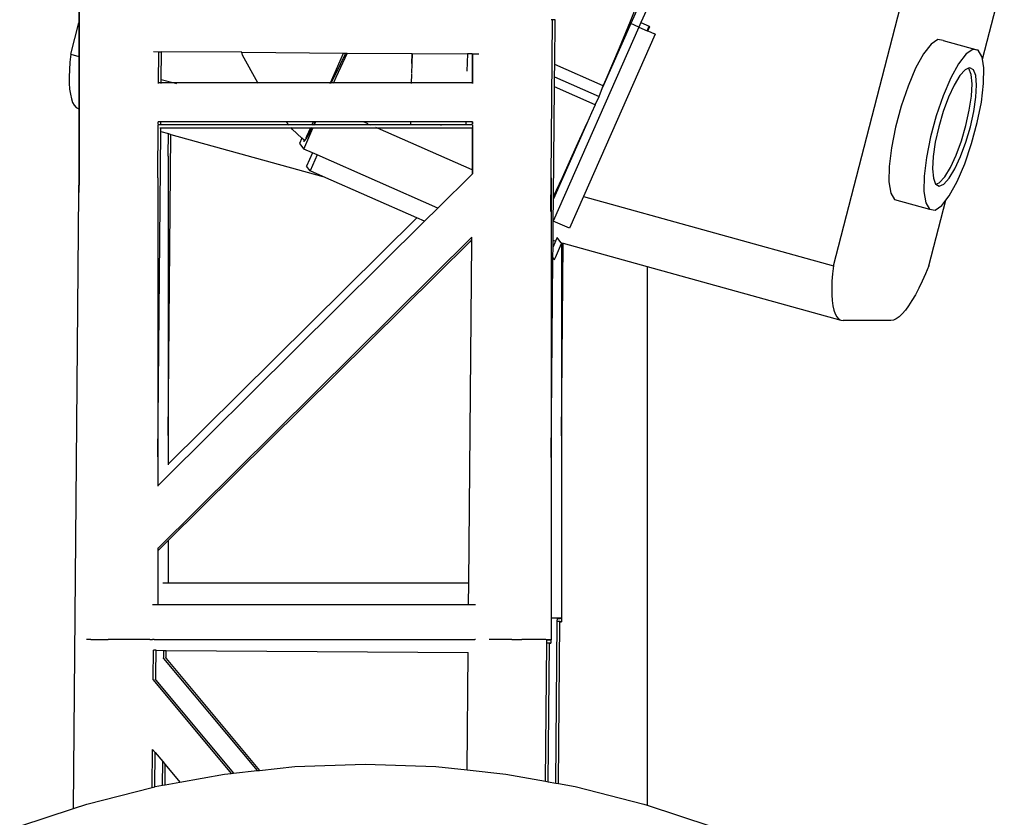
# Model space of a CAD drawing. Units: metres. Extents: x 3.9 to 32.4, y 6.4 to 14.6.
# Drawn here: x 14.9 to 15.6, y 9.7 to 10.3 of the extents above; entities that cross this region are included whole.
import ezdxf

# ---------------------------------------------------------------- set-up
doc = ezdxf.new("R2010")
doc.units = ezdxf.units.M
doc.layers.add('Edges', color=7, linetype='Continuous')

# ---------------------------------------------------------------- blocks, each defined once
blk = doc.blocks.new('Small Stage fr')
at = {"layer": 'Edges'}
for p, q in [((-3.56032, 1.7656), (-3.56031, 1.10048)), ((-3.56042, 1.25422), (-3.56042, 1.21138)), ((-3.01861, 1.03677), (-2.9644, 1.24621)), ((-2.91157, 1.18531), (-2.89581, 1.24621)), ((-3.15377, 1.23407), (-3.16402, 1.21084)), ((-3.14796, 1.23151), (-3.15678, 1.21153)), ((-3.16426, 1.21259), (-3.15838, 1.22751)), ((-3.56629, 1.1887), (-3.56042, 1.21138)), ((-3.56042, 1.21138), (-3.56042, 1.18707)), ((-3.22028, 1.21355), (-3.22131, 1.21356)), ((-3.22131, 1.10005), (-3.22028, 1.21355)), ((-3.21845, 1.21354), (-3.22028, 1.21355)), ((-3.21874, 1.18148), (-3.21845, 1.21354)), ((-3.16402, 1.21084), (-3.18436, 1.16477)), ((-3.17225, 1.19323), (-3.16426, 1.21259)), ((-3.15821, 1.20828), (-3.16402, 1.21084)), ((-3.15678, 1.21153), (-3.15821, 1.20828)), ((-3.15678, 1.21153), (-3.15079, 1.20888)), ((-3.15821, 1.20828), (-3.21974, 1.06888)), ((-3.1466, 1.20316), (-3.19806, 1.08655)), ((-3.15821, 1.20828), (-3.15222, 1.20564)), ((-3.15222, 1.20564), (-3.15079, 1.20888)), ((-3.15222, 1.20564), (-3.15187, 1.20548)), ((-3.15187, 1.20548), (-3.15052, 1.20853)), ((-3.15187, 1.20548), (-3.14695, 1.20332)), ((-3.15052, 1.20853), (-3.15079, 1.20888)), ((-3.14695, 1.20332), (-3.14686, 1.20352)), ((-3.14695, 1.20332), (-3.1466, 1.20316)), ((-3.14686, 1.20352), (-3.1466, 1.20316)), ((-2.94845, 1.19595), (-2.95386, 1.18894)), ((-2.94364, 1.19924), (-2.94845, 1.19595)), ((-2.93975, 1.1986), (-2.94364, 1.19924)), ((-2.93975, 1.1986), (-2.91456, 1.19162)), ((-3.56629, 1.1887), (-3.5669, 1.18297)), ((-3.56629, 1.1887), (-3.56042, 1.18707)), ((-3.50687, 1.1906), (-3.50299, 1.19057)), ((-3.5032, 1.1681), (-3.50299, 1.19057)), ((-3.50299, 1.19057), (-3.50116, 1.19056)), ((-3.50134, 1.17068), (-3.50116, 1.19056)), ((-3.44356, 1.19014), (-3.50116, 1.19056)), ((-3.4429, 1.18796), (-3.44356, 1.19014)), ((-3.44356, 1.19014), (-3.37039, 1.18962)), ((-3.37714, 1.17414), (-3.37039, 1.18962)), ((-3.36778, 1.1896), (-3.37584, 1.17193)), ((-3.36954, 1.1884), (-3.3756, 1.17548)), ((-3.37039, 1.18962), (-3.36898, 1.18961)), ((-3.36898, 1.18961), (-3.36954, 1.1884)), ((-3.36898, 1.18961), (-3.36778, 1.1896)), ((-3.36778, 1.1896), (-3.32124, 1.18927)), ((-3.32124, 1.18927), (-3.3215, 1.18211)), ((-3.32113, 1.18927), (-3.32139, 1.18211)), ((-3.32124, 1.18927), (-3.32113, 1.18927)), ((-3.32113, 1.18927), (-3.28138, 1.18899)), ((-3.28138, 1.18899), (-3.28184, 1.17648)), ((-3.27792, 1.18896), (-3.28138, 1.18899)), ((-3.27792, 1.18896), (-3.27792, 1.1681)), ((-3.27792, 1.18896), (-3.27781, 1.18896)), ((-3.27781, 1.18896), (-3.27781, 1.1681)), ((-3.27781, 1.18896), (-3.27622, 1.18895)), ((-3.27622, 1.18895), (-3.27331, 1.18893)), ((-3.18183, 1.17074), (-3.17225, 1.19323)), ((-2.95386, 1.18894), (-2.9595, 1.17869)), ((-2.92326, 1.18896), (-2.92867, 1.18195)), ((-2.91845, 1.19225), (-2.92326, 1.18896)), ((-2.91456, 1.19162), (-2.91845, 1.19225)), ((-2.91186, 1.18709), (-2.91456, 1.19162)), ((-3.5669, 1.18297), (-3.56729, 1.17756)), ((-3.56042, 1.18707), (-3.56042, 1.14952)), ((-3.43199, 1.1681), (-3.4429, 1.18796)), ((-3.32139, 1.18211), (-3.32167, 1.1749)), ((-3.21882, 1.17245), (-3.21874, 1.18148)), ((-3.18385, 1.1661), (-3.21874, 1.18148)), ((-2.92867, 1.18195), (-2.93431, 1.17171)), ((-2.91157, 1.18531), (-2.91186, 1.18709)), ((-2.91054, 1.17897), (-2.91157, 1.18531)), ((-3.56729, 1.17756), (-3.56747, 1.17251)), ((-3.37978, 1.1681), (-3.37714, 1.17414)), ((-3.3756, 1.17548), (-3.37922, 1.1681)), ((-3.32168, 1.17429), (-3.32179, 1.1681)), ((-3.32167, 1.1744), (-3.32168, 1.17429)), ((-3.32167, 1.1749), (-3.32166, 1.17483)), ((-2.9595, 1.17869), (-2.96498, 1.16592)), ((-2.92387, 1.17763), (-2.92771, 1.17338)), ((-2.92148, 1.17867), (-2.92387, 1.17763)), ((-2.92055, 1.17907), (-2.92148, 1.17867)), ((-2.92124, 1.17853), (-2.92148, 1.17867)), ((-2.91959, 1.17429), (-2.92124, 1.17853)), ((-2.91797, 1.17763), (-2.92055, 1.17907)), ((-2.91898, 1.16753), (-2.91959, 1.17429)), ((-2.91633, 1.17338), (-2.91797, 1.17763)), ((-2.91068, 1.16783), (-2.91054, 1.17897)), ((-3.56747, 1.17251), (-3.56741, 1.16788)), ((-3.56741, 1.16788), (-3.56713, 1.1637)), ((-3.50136, 1.1681), (-3.5032, 1.1681)), ((-3.5032, 1.16762), (-3.5032, 1.1681)), ((-3.50137, 1.16762), (-3.50136, 1.1681)), ((-3.50136, 1.1681), (-3.50134, 1.17068)), ((-3.49202, 1.1681), (-3.50136, 1.1681)), ((-3.50134, 1.17068), (-3.49202, 1.1681)), ((-3.49202, 1.1681), (-3.49032, 1.16762)), ((-3.43199, 1.1681), (-3.49202, 1.1681)), ((-3.43173, 1.16762), (-3.43199, 1.1681)), ((-3.37978, 1.1681), (-3.43199, 1.1681)), ((-3.37999, 1.16762), (-3.37978, 1.1681)), ((-3.37922, 1.1681), (-3.37978, 1.1681)), ((-3.37922, 1.1681), (-3.37946, 1.16762)), ((-3.37763, 1.1681), (-3.37922, 1.1681)), ((-3.37763, 1.1681), (-3.37785, 1.16762)), ((-3.37584, 1.17193), (-3.37763, 1.1681)), ((-3.32184, 1.1681), (-3.37763, 1.1681)), ((-3.32179, 1.1681), (-3.32184, 1.1681)), ((-3.32179, 1.1681), (-3.3218, 1.16762)), ((-3.30624, 1.1681), (-3.32179, 1.1681)), ((-3.27792, 1.1681), (-3.30624, 1.1681)), ((-3.27792, 1.1681), (-3.27792, 1.16762)), ((-3.27781, 1.1681), (-3.27792, 1.1681)), ((-3.27781, 1.1681), (-3.27781, 1.16762)), ((-3.21889, 1.16535), (-3.21882, 1.17245)), ((-3.21882, 1.17245), (-3.18681, 1.15834)), ((-3.18385, 1.1661), (-3.18183, 1.17074)), ((-2.93431, 1.17171), (-2.93979, 1.15893)), ((-2.92771, 1.17338), (-2.93182, 1.16663)), ((-2.91945, 1.15873), (-2.91898, 1.16753)), ((-2.91572, 1.16663), (-2.91633, 1.17338)), ((-2.91227, 1.15441), (-2.91068, 1.16783)), ((-3.56713, 1.1637), (-3.56663, 1.15999)), ((-3.56663, 1.15999), (-3.56591, 1.15681)), ((-3.2196, 1.08661), (-3.21889, 1.16535)), ((-3.18977, 1.15251), (-3.21889, 1.16535)), ((-3.18681, 1.15834), (-3.18436, 1.16477)), ((-3.18436, 1.16477), (-3.18385, 1.1661)), ((-2.96498, 1.16592), (-2.96993, 1.15147)), ((-2.93182, 1.16663), (-2.93591, 1.15782)), ((-2.91618, 1.15782), (-2.91572, 1.16663)), ((-3.56591, 1.15681), (-3.56498, 1.15416)), ((-3.56498, 1.15416), (-3.56384, 1.15208)), ((-3.18977, 1.15251), (-3.18681, 1.15834)), ((-2.93979, 1.15893), (-2.94474, 1.14449)), ((-2.93591, 1.15782), (-2.9397, 1.14757)), ((-2.92096, 1.14848), (-2.91945, 1.15873)), ((-2.9177, 1.14757), (-2.91618, 1.15782)), ((-2.91521, 1.13964), (-2.91227, 1.15441)), ((-3.56384, 1.15208), (-3.56251, 1.15059)), ((-3.56251, 1.15059), (-3.561, 1.14968)), ((-3.561, 1.14968), (-3.56042, 1.14952)), ((-3.56042, 1.14952), (-3.56042, 1.08935)), ((-3.19232, 1.14665), (-3.19569, 1.13908)), ((-3.18977, 1.15251), (-3.19232, 1.14665)), ((-2.96993, 1.15147), (-2.97402, 1.13635)), ((-2.9397, 1.14757), (-2.94293, 1.13657)), ((-2.92342, 1.13748), (-2.92096, 1.14848)), ((-2.92016, 1.13657), (-2.9177, 1.14757)), ((-3.50347, 1.13865), (-3.50345, 1.1401)), ((-3.50345, 1.1401), (-3.50345, 1.14018)), ((-3.50162, 1.1401), (-3.50345, 1.1401)), ((-3.50163, 1.13865), (-3.50162, 1.1401)), ((-3.50162, 1.1401), (-3.50162, 1.14018)), ((-3.41136, 1.1401), (-3.50162, 1.1401)), ((-3.41136, 1.1401), (-3.41143, 1.14018)), ((-3.4102, 1.13865), (-3.41136, 1.1401)), ((-3.39209, 1.1401), (-3.41136, 1.1401)), ((-3.39273, 1.13865), (-3.39242, 1.13935)), ((-3.39242, 1.13935), (-3.39209, 1.1401)), ((-3.39209, 1.1401), (-3.39205, 1.14018)), ((-3.39099, 1.1401), (-3.39209, 1.1401)), ((-3.39099, 1.1401), (-3.3917, 1.13865)), ((-3.39104, 1.13865), (-3.3904, 1.1401)), ((-3.39095, 1.14018), (-3.39099, 1.1401)), ((-3.3904, 1.1401), (-3.39099, 1.1401)), ((-3.3904, 1.1401), (-3.39036, 1.14018)), ((-3.35603, 1.1401), (-3.3904, 1.1401)), ((-3.35603, 1.1401), (-3.35622, 1.14018)), ((-3.35274, 1.13865), (-3.35603, 1.1401)), ((-3.32238, 1.1401), (-3.35603, 1.1401)), ((-3.32238, 1.1401), (-3.32241, 1.13865)), ((-3.32238, 1.14018), (-3.32238, 1.1401)), ((-3.32232, 1.1401), (-3.32238, 1.1401)), ((-3.32232, 1.1401), (-3.32234, 1.13865)), ((-3.32232, 1.14018), (-3.32232, 1.1401)), ((-3.28257, 1.1401), (-3.32232, 1.1401)), ((-3.28257, 1.1401), (-3.2826, 1.13865)), ((-3.28257, 1.14018), (-3.28257, 1.1401)), ((-3.27792, 1.1401), (-3.28257, 1.1401)), ((-3.27792, 1.14018), (-3.27792, 1.1401)), ((-3.27792, 1.1401), (-3.27792, 1.13865)), ((-3.27781, 1.1401), (-3.27792, 1.1401)), ((-3.27781, 1.14018), (-3.27781, 1.1401)), ((-3.27781, 1.1401), (-3.27781, 1.13865)), ((-3.19569, 1.13908), (-3.21962, 1.08487)), ((-3.20303, 1.12261), (-3.19569, 1.13908)), ((-2.94474, 1.14449), (-2.94882, 1.12936)), ((-2.9193, 1.12451), (-2.91521, 1.13964)), ((-3.50381, 1.10085), (-3.50347, 1.1381)), ((-3.50381, 0.89952), (-3.50168, 1.13323)), ((-3.50347, 1.1381), (-3.50347, 1.13815)), ((-3.50164, 1.1381), (-3.50347, 1.1381)), ((-3.50166, 1.13567), (-3.50238, 1.13567)), ((-3.50168, 1.13323), (-3.50166, 1.13567)), ((-3.50168, 1.13323), (-3.49617, 1.1317)), ((-3.50166, 1.13567), (-3.50165, 1.13622)), ((-3.40783, 1.13567), (-3.50166, 1.13567)), ((-3.50164, 1.13775), (-3.50164, 1.1381)), ((-3.40977, 1.1381), (-3.50164, 1.1381)), ((-3.49632, 1.1163), (-3.49617, 1.1317)), ((-3.49617, 1.1317), (-3.49434, 1.13119)), ((-3.40949, 1.13775), (-3.40977, 1.1381)), ((-3.39298, 1.1381), (-3.40977, 1.1381)), ((-3.40783, 1.13567), (-3.40827, 1.13622)), ((-3.40728, 1.13498), (-3.40783, 1.13567)), ((-3.39406, 1.13567), (-3.40783, 1.13567)), ((-3.4003, 1.12842), (-3.40728, 1.13498)), ((-3.39899, 1.12064), (-3.39236, 1.13567)), ((-3.39326, 1.13567), (-3.39678, 1.12902)), ((-3.39668, 1.12981), (-3.39406, 1.13567)), ((-3.39406, 1.13567), (-3.39381, 1.13622)), ((-3.39326, 1.13567), (-3.39406, 1.13567)), ((-3.39296, 1.13622), (-3.39326, 1.13567)), ((-3.39236, 1.13567), (-3.39326, 1.13567)), ((-3.39313, 1.13775), (-3.39298, 1.1381)), ((-3.39197, 1.1381), (-3.39298, 1.1381)), ((-3.39236, 1.13567), (-3.39211, 1.13622)), ((-3.34598, 1.13567), (-3.39236, 1.13567)), ((-3.39197, 1.1381), (-3.39215, 1.13775)), ((-3.39128, 1.1381), (-3.39197, 1.1381)), ((-3.39144, 1.13775), (-3.39128, 1.1381)), ((-3.35149, 1.1381), (-3.39128, 1.1381)), ((-3.35071, 1.13775), (-3.35149, 1.1381)), ((-3.31848, 1.1381), (-3.35149, 1.1381)), ((-3.34598, 1.13567), (-3.34723, 1.13622)), ((-3.27792, 1.10567), (-3.34598, 1.13567)), ((-3.27792, 1.13567), (-3.34598, 1.13567)), ((-3.30052, 1.13775), (-3.31848, 1.1381)), ((-3.28261, 1.1381), (-3.31848, 1.1381)), ((-3.30052, 1.13775), (-3.3003, 1.13775)), ((-3.28261, 1.1381), (-3.28261, 1.13775)), ((-3.27792, 1.1381), (-3.28261, 1.1381)), ((-3.27792, 1.1381), (-3.27792, 1.13775)), ((-3.27781, 1.1381), (-3.27792, 1.1381)), ((-3.27792, 1.13622), (-3.27792, 1.13567)), ((-3.27792, 1.13567), (-3.27792, 1.10567)), ((-3.27781, 1.13567), (-3.27792, 1.13567)), ((-3.27781, 1.1381), (-3.27781, 1.13567)), ((-3.27781, 1.13567), (-3.27781, 1.10277)), ((-2.97402, 1.13635), (-2.97696, 1.12158)), ((-2.94293, 1.13657), (-2.94539, 1.12557)), ((-2.92666, 1.12648), (-2.92342, 1.13748)), ((-2.92339, 1.12557), (-2.92016, 1.13657)), ((-3.49632, 0.91497), (-3.49434, 1.13119)), ((-3.49434, 1.13119), (-3.38531, 1.10095)), ((-3.4003, 1.12842), (-3.40195, 1.12469)), ((-3.40195, 1.12469), (-3.39899, 1.12064)), ((-3.39879, 1.127), (-3.4003, 1.12842)), ((-3.39678, 1.12902), (-3.39896, 1.12602)), ((-3.39896, 1.12602), (-3.39879, 1.127)), ((-3.39863, 1.12685), (-3.39879, 1.127)), ((-3.39716, 1.1288), (-3.39668, 1.12981)), ((-3.27779, 1.1028), (-3.27757, 1.12725)), ((-2.94882, 1.12936), (-2.95176, 1.11459)), ((-2.94539, 1.12557), (-2.94691, 1.11532)), ((-2.93045, 1.11623), (-2.92666, 1.12648)), ((-2.92718, 1.11532), (-2.92339, 1.12557)), ((-2.92425, 1.11007), (-2.9193, 1.12451)), ((-3.39281, 1.11792), (-3.39899, 1.12064)), ((-3.39281, 1.11792), (-3.397, 1.10843)), ((-3.38943, 1.11643), (-3.39281, 1.11792)), ((-3.21321, 1.10025), (-3.20303, 1.12261)), ((-2.97696, 1.12158), (-2.97855, 1.10816)), ((-3.49632, 1.11586), (-3.49632, 1.1163)), ((-3.49632, 1.11552), (-3.49632, 1.11586)), ((-3.49632, 1.11552), (-3.49632, 0.91497)), ((-3.38943, 1.11643), (-3.39448, 1.10499)), ((-3.30263, 1.07818), (-3.38943, 1.11643)), ((-2.95176, 1.11459), (-2.95336, 1.10117)), ((-2.94691, 1.11532), (-2.94738, 1.10652)), ((-2.93454, 1.10743), (-2.93045, 1.11623)), ((-2.93127, 1.10652), (-2.92718, 1.11532)), ((-3.39448, 1.10499), (-3.397, 1.10843)), ((-3.38531, 1.10095), (-3.39448, 1.10499)), ((-3.27792, 1.10567), (-3.27792, 1.10267)), ((-2.97855, 1.10816), (-2.97869, 1.09702)), ((-2.94738, 1.10652), (-2.94677, 1.09977)), ((-2.93864, 1.10067), (-2.93454, 1.10743)), ((-2.93538, 1.09977), (-2.93127, 1.10652)), ((-2.92973, 1.09729), (-2.92425, 1.11007)), ((-3.56042, 1.08935), (-3.56031, 1.10048)), ((-3.56031, 1.10048), (-3.56031, 1.09467)), ((-3.50382, 1.10007), (-3.50381, 1.10041)), ((-3.50382, 1.10007), (-3.50381, 0.89952)), ((-3.50381, 1.10041), (-3.50381, 1.10085)), ((-3.31778, 1.07118), (-3.38531, 1.10095)), ((-3.30263, 1.07818), (-3.27792, 1.10267)), ((-3.27792, 1.10267), (-3.27781, 1.10277)), ((-3.27781, 1.10277), (-3.27779, 1.1028)), ((-3.22154, 1.07578), (-3.22131, 1.10005)), ((-3.22131, 1.10005), (-3.22131, 0.89916)), ((-3.2196, 1.08661), (-3.21321, 1.10025)), ((-2.97869, 1.09702), (-2.97737, 1.0889)), ((-2.95336, 1.10117), (-2.9535, 1.09003)), ((-2.94677, 1.09977), (-2.94512, 1.09552)), ((-2.94488, 1.09539), (-2.94249, 1.09643)), ((-2.94249, 1.09643), (-2.93864, 1.10067)), ((-2.93922, 1.09552), (-2.93538, 1.09977)), ((-2.93537, 1.08705), (-2.92973, 1.09729)), ((-3.56445, 0.64699), (-3.56042, 1.08935)), ((-2.9535, 1.09003), (-2.95218, 1.08191)), ((-2.94512, 1.09552), (-2.94488, 1.09539)), ((-2.94488, 1.09539), (-2.94255, 1.09407)), ((-2.94255, 1.09407), (-2.93922, 1.09552)), ((-3.21974, 1.06888), (-3.21962, 1.08487)), ((-3.21962, 1.08487), (-3.2196, 1.08661)), ((-3.19806, 1.08655), (-3.20812, 1.06376)), ((-3.19806, 1.08655), (-3.01861, 1.03677)), ((-2.97737, 1.0889), (-2.97467, 1.08437)), ((-2.97467, 1.08437), (-2.94948, 1.07738)), ((-2.95002, 1.03677), (-2.93783, 1.08386)), ((-2.94078, 1.08004), (-2.93783, 1.08386)), ((-2.93783, 1.08386), (-2.93537, 1.08705)), ((-3.31218, 1.06871), (-3.30263, 1.07818)), ((-2.95218, 1.08191), (-2.94948, 1.07738)), ((-2.94948, 1.07738), (-2.94559, 1.07675)), ((-2.94559, 1.07675), (-2.94078, 1.08004)), ((-3.49851, 0.88404), (-3.31218, 1.06871)), ((-3.49632, 0.89424), (-3.31778, 1.07118)), ((-3.31218, 1.06871), (-3.31778, 1.07118)), ((-3.21989, 1.05506), (-3.21977, 1.06882)), ((-3.21974, 1.06888), (-3.21977, 1.06889)), ((-3.21974, 1.06888), (-3.21977, 1.06882)), ((-3.20812, 1.06376), (-3.21974, 1.06888)), ((-3.50381, 0.83374), (-3.2782, 1.05734)), ((-3.49632, 0.83938), (-3.27947, 1.0543)), ((-3.28047, 0.80869), (-3.27824, 1.05375)), ((-3.27947, 1.0543), (-3.27822, 1.05553)), ((-3.27824, 1.05375), (-3.27947, 1.0543)), ((-3.27824, 1.05375), (-3.27822, 1.05553)), ((-3.27822, 1.05553), (-3.2782, 1.05734)), ((-3.21993, 1.05031), (-3.21989, 1.05506)), ((-3.21806, 1.05455), (-3.21993, 1.05031)), ((-3.21989, 1.05506), (-3.21806, 1.05455)), ((-3.21692, 1.05715), (-3.21806, 1.05455)), ((-3.21424, 1.05349), (-3.21692, 1.05715)), ((-3.22, 1.04274), (-3.21993, 1.05031)), ((-3.21824, 1.04274), (-3.21382, 1.05276)), ((-3.21382, 1.05291), (-3.21424, 1.05349)), ((-3.21424, 1.05349), (-3.21382, 1.05337)), ((-3.21382, 1.05337), (-3.21382, 1.05291)), ((-3.21382, 1.05337), (-3.21255, 1.05302)), ((-3.21382, 0.91461), (-3.21255, 1.05302)), ((-3.21378, 1.05286), (-3.21382, 1.05291)), ((-3.21382, 1.05276), (-3.21378, 1.05286)), ((-3.21382, 1.05276), (-3.21382, 0.91461)), ((-3.21255, 1.05302), (-3.15242, 1.03634)), ((-3.22131, 0.89916), (-3.22001, 1.04173)), ((-3.22001, 1.04173), (-3.22, 1.04274)), ((-3.22001, 1.04173), (-3.2189, 1.04124)), ((-3.2189, 1.04124), (-3.22, 1.04274)), ((-3.2189, 1.04124), (-3.21824, 1.04274)), ((-3.15242, 1.03634), (-3.15242, 0.64936)), ((-3.15242, 1.03634), (-3.01332, 0.99775)), ((-3.01861, 1.03677), (-3.01922, 1.03104)), ((-2.95002, 1.03677), (-2.95237, 1.03104)), ((-3.01962, 1.02563), (-3.01979, 1.02059)), ((-3.01922, 1.03104), (-3.01962, 1.02563)), ((-2.95478, 1.02563), (-2.95722, 1.02059)), ((-2.95237, 1.03104), (-2.95478, 1.02563)), ((-3.01979, 1.02059), (-3.01973, 1.01595)), ((-2.95722, 1.02059), (-2.95967, 1.01595)), ((-3.01973, 1.01595), (-3.01945, 1.01177)), ((-3.01945, 1.01177), (-3.01895, 1.00807)), ((-2.96212, 1.01177), (-2.96453, 1.00807)), ((-2.95967, 1.01595), (-2.96212, 1.01177)), ((-3.01895, 1.00807), (-3.01823, 1.00488)), ((-3.01823, 1.00488), (-3.0173, 1.00224)), ((-2.9669, 1.00488), (-2.9692, 1.00224)), ((-2.96453, 1.00807), (-2.9669, 1.00488)), ((-3.0173, 1.00224), (-3.01617, 1.00016)), ((-3.01617, 1.00016), (-3.01483, 0.99866)), ((-3.01483, 0.99866), (-3.01332, 0.99775)), ((-3.01332, 0.99775), (-3.01164, 0.99745)), ((-2.97734, 0.99745), (-3.01164, 0.99745)), ((-2.9755, 0.99775), (-2.97734, 0.99745)), ((-2.97352, 0.99866), (-2.9755, 0.99775)), ((-2.97141, 1.00016), (-2.97352, 0.99866)), ((-2.9692, 1.00224), (-2.97141, 1.00016)), ((-3.49632, 0.91497), (-3.49632, 0.89424)), ((-3.21382, 0.91461), (-3.21382, 0.78357)), ((-3.50381, 0.89952), (-3.50381, 0.87879)), ((-3.22131, 0.89916), (-3.22131, 0.78374)), ((-3.49632, 0.89424), (-3.49632, 0.89383)), ((-3.50381, 0.87879), (-3.49851, 0.88404)), ((-3.50381, 0.87879), (-3.50381, 0.87837)), ((-3.50381, 0.83195), (-3.49632, 0.83938)), ((-3.49632, 0.83938), (-3.49632, 0.80869)), ((-3.50381, 0.83428), (-3.50381, 0.83374)), ((-3.50381, 0.83374), (-3.50381, 0.83195)), ((-3.50381, 0.83195), (-3.50381, 0.79324)), ((-3.49632, 0.80869), (-3.5001, 0.80869)), ((-3.28047, 0.80869), (-3.49632, 0.80869)), ((-3.28061, 0.79371), (-3.28047, 0.80869)), ((-3.50381, 0.79324), (-3.50759, 0.79324)), ((-3.31131, 0.79324), (-3.50381, 0.79324)), ((-3.28061, 0.79324), (-3.31131, 0.79324)), ((-3.28061, 0.79324), (-3.28061, 0.79371)), ((-3.27553, 0.79324), (-3.28061, 0.79324)), ((-3.21955, 0.78368), (-3.22131, 0.78374)), ((-3.22131, 0.78374), (-3.22131, 0.7837)), ((-3.21955, 0.78368), (-3.22131, 0.7837)), ((-3.22131, 0.7837), (-3.22131, 0.76812)), ((-3.2176, 0.78369), (-3.21955, 0.78368)), ((-3.21696, 0.78363), (-3.21955, 0.78368)), ((-3.21792, 0.66516), (-3.21687, 0.78116)), ((-3.21478, 0.78363), (-3.2176, 0.78369)), ((-3.21684, 0.78362), (-3.21696, 0.78363)), ((-3.21687, 0.7812), (-3.21685, 0.78346)), ((-3.21604, 0.78114), (-3.21687, 0.7812)), ((-3.21687, 0.78116), (-3.21687, 0.7812)), ((-3.21685, 0.78352), (-3.21684, 0.78362)), ((-3.21685, 0.78352), (-3.21608, 0.78357)), ((-3.21685, 0.78346), (-3.21685, 0.78352)), ((-3.21685, 0.78346), (-3.21478, 0.7835)), ((-3.21608, 0.78357), (-3.21684, 0.78362)), ((-3.21609, 0.66483), (-3.21503, 0.78103)), ((-3.21488, 0.78116), (-3.21604, 0.78114)), ((-3.21503, 0.78103), (-3.21503, 0.78108)), ((-3.21503, 0.78103), (-3.21488, 0.78103)), ((-3.21392, 0.78109), (-3.21488, 0.78116)), ((-3.21488, 0.78103), (-3.21392, 0.78109)), ((-3.21392, 0.78358), (-3.21478, 0.78363)), ((-3.21478, 0.7835), (-3.21392, 0.78358)), ((-3.21392, 0.78358), (-3.21392, 0.78109)), ((-3.21382, 0.78357), (-3.21392, 0.78358)), ((-3.55203, 0.76829), (-3.555, 0.76826)), ((-3.55203, 0.76829), (-3.54938, 0.7683)), ((-3.54938, 0.7683), (-3.54618, 0.76833)), ((-3.54618, 0.76833), (-3.54562, 0.76831)), ((-3.54562, 0.76831), (-3.53936, 0.76835)), ((-3.53878, 0.76834), (-3.53936, 0.76835)), ((-3.53205, 0.76836), (-3.53878, 0.76834)), ((-3.52533, 0.76834), (-3.53205, 0.76836)), ((-3.52474, 0.76835), (-3.52533, 0.76834)), ((-3.51906, 0.76831), (-3.52474, 0.76835)), ((-3.51793, 0.76833), (-3.51906, 0.76831)), ((-3.51368, 0.76828), (-3.51793, 0.76833)), ((-3.51361, 0.76824), (-3.51368, 0.76828)), ((-3.51208, 0.76829), (-3.51361, 0.76824)), ((-3.51121, 0.76821), (-3.51361, 0.76824)), ((-3.51042, 0.76824), (-3.51208, 0.76829)), ((-3.51042, 0.76824), (-3.51121, 0.76821)), ((-3.50955, 0.76823), (-3.51042, 0.76824)), ((-3.50955, 0.76823), (-3.50874, 0.76821)), ((-3.50874, 0.76821), (-3.50759, 0.76824)), ((-3.50632, 0.76821), (-3.50759, 0.76824)), ((-3.50632, 0.76821), (-3.27607, 0.76823)), ((-3.27554, 0.76824), (-3.27607, 0.76823)), ((-3.26368, 0.76833), (-3.2657, 0.76832)), ((-3.25686, 0.76835), (-3.26368, 0.76833)), ((-3.24991, 0.76834), (-3.25686, 0.76835)), ((-3.24955, 0.76836), (-3.24991, 0.76834)), ((-3.24955, 0.76836), (-3.24546, 0.76834)), ((-3.24546, 0.76834), (-3.24283, 0.76834)), ((-3.24283, 0.76834), (-3.24224, 0.76835)), ((-3.23862, 0.76831), (-3.24224, 0.76835)), ((-3.23656, 0.76831), (-3.23862, 0.76831)), ((-3.23543, 0.76833), (-3.23656, 0.76831)), ((-3.23118, 0.76828), (-3.23543, 0.76833)), ((-3.22958, 0.76829), (-3.23118, 0.76828)), ((-3.22705, 0.76823), (-3.22958, 0.76829)), ((-3.22509, 0.76824), (-3.22705, 0.76823)), ((-3.22446, 0.76817), (-3.22705, 0.76823)), ((-3.22527, 0.66648), (-3.22436, 0.76571)), ((-3.22227, 0.76818), (-3.22509, 0.76824)), ((-3.22434, 0.76817), (-3.22446, 0.76817)), ((-3.22436, 0.76575), (-3.22434, 0.76801)), ((-3.22354, 0.76569), (-3.22436, 0.76575)), ((-3.22436, 0.76571), (-3.22436, 0.76575)), ((-3.22357, 0.76812), (-3.22434, 0.76817)), ((-3.22434, 0.76806), (-3.22434, 0.76817)), ((-3.22434, 0.76806), (-3.22357, 0.76812)), ((-3.22434, 0.76801), (-3.22434, 0.76806)), ((-3.22434, 0.76801), (-3.22228, 0.76805)), ((-3.22237, 0.7657), (-3.22354, 0.76569)), ((-3.22344, 0.66615), (-3.22253, 0.76557)), ((-3.22253, 0.76557), (-3.22253, 0.76562)), ((-3.22253, 0.76557), (-3.22238, 0.76558)), ((-3.22238, 0.76558), (-3.22141, 0.76564)), ((-3.22141, 0.76564), (-3.22237, 0.7657)), ((-3.22228, 0.76805), (-3.22141, 0.76812)), ((-3.22141, 0.76812), (-3.22227, 0.76818)), ((-3.22141, 0.76812), (-3.22141, 0.76564)), ((-3.22131, 0.76812), (-3.22141, 0.76812)), ((-3.5071, 0.74067), (-3.50691, 0.76058)), ((-3.50508, 0.76057), (-3.50691, 0.76058)), ((-3.50524, 0.74307), (-3.50508, 0.76057)), ((-3.50508, 0.76057), (-3.49956, 0.76053)), ((-3.4996, 0.75612), (-3.49956, 0.76053)), ((-3.49956, 0.76053), (-3.49773, 0.76052)), ((-3.49778, 0.75468), (-3.49773, 0.76052)), ((-3.49773, 0.76052), (-3.28093, 0.75897)), ((-3.2817, 0.6746), (-3.28093, 0.75897)), ((-3.49961, 0.75474), (-3.4996, 0.75612)), ((-3.49961, 0.75474), (-3.43237, 0.67414)), ((-3.49855, 0.75561), (-3.49778, 0.75468)), ((-3.49778, 0.75468), (-3.43073, 0.67431)), ((-3.50528, 0.73923), (-3.50524, 0.74307)), ((-3.50711, 0.73928), (-3.5071, 0.74067)), ((-3.50711, 0.73928), (-3.45109, 0.67213)), ((-3.50605, 0.74015), (-3.50528, 0.73923)), ((-3.50528, 0.73923), (-3.44945, 0.67231)), ((-3.50781, 0.66213), (-3.50756, 0.68932)), ((-3.50756, 0.68932), (-3.50575, 0.68715)), ((-3.50597, 0.6626), (-3.50575, 0.68715)), ((-3.50575, 0.68715), (-3.50029, 0.6806)), ((-3.50044, 0.66361), (-3.50029, 0.6806)), ((-3.50029, 0.6806), (-3.49847, 0.67842)), ((-3.49861, 0.66394), (-3.49847, 0.67842)), ((-3.49847, 0.67842), (-3.48798, 0.66585)), ((-3.4559, 0.67162), (-3.45109, 0.67213)), ((-3.45109, 0.67213), (-3.44945, 0.67231)), ((-3.44945, 0.67231), (-3.43237, 0.67414)), ((-3.43237, 0.67414), (-3.43073, 0.67431)), ((-3.43073, 0.67431), (-3.40551, 0.67701)), ((-3.40551, 0.67701), (-3.35486, 0.67882)), ((-3.35486, 0.67882), (-3.30421, 0.67701)), ((-3.30421, 0.67701), (-3.2817, 0.6746)), ((-3.2817, 0.6746), (-3.25381, 0.67162)), ((-3.49861, 0.66394), (-3.48798, 0.66585)), ((-3.48798, 0.66585), (-3.4559, 0.67162)), ((-3.25381, 0.67162), (-3.22527, 0.66648)), ((-3.22527, 0.66648), (-3.22344, 0.66615)), ((-3.22344, 0.66615), (-3.21792, 0.66516)), ((-3.21792, 0.66516), (-3.21609, 0.66483)), ((-3.21609, 0.66483), (-3.20393, 0.66265)), ((-3.5549, 0.65016), (-3.50781, 0.66213)), ((-3.50781, 0.66213), (-3.50597, 0.6626)), ((-3.50597, 0.6626), (-3.50578, 0.66265)), ((-3.50578, 0.66265), (-3.50044, 0.66361)), ((-3.50044, 0.66361), (-3.49861, 0.66394)), ((-3.20393, 0.66265), (-3.15481, 0.65016)), ((-3.60301, 0.63421), (-3.56445, 0.64699)), ((-3.56445, 0.64699), (-3.5549, 0.65016)), ((-3.15481, 0.65016), (-3.15242, 0.64936)), ((-3.15242, 0.64936), (-3.10671, 0.63421))]:
    blk.add_line(p, q, dxfattribs=at)

msp = doc.modelspace()

# ---------------------------------------------------------------- block references
msp.add_blockref('Small Stage fr', (18.51748, 9.07979))

doc.saveas('drawing.dxf')
